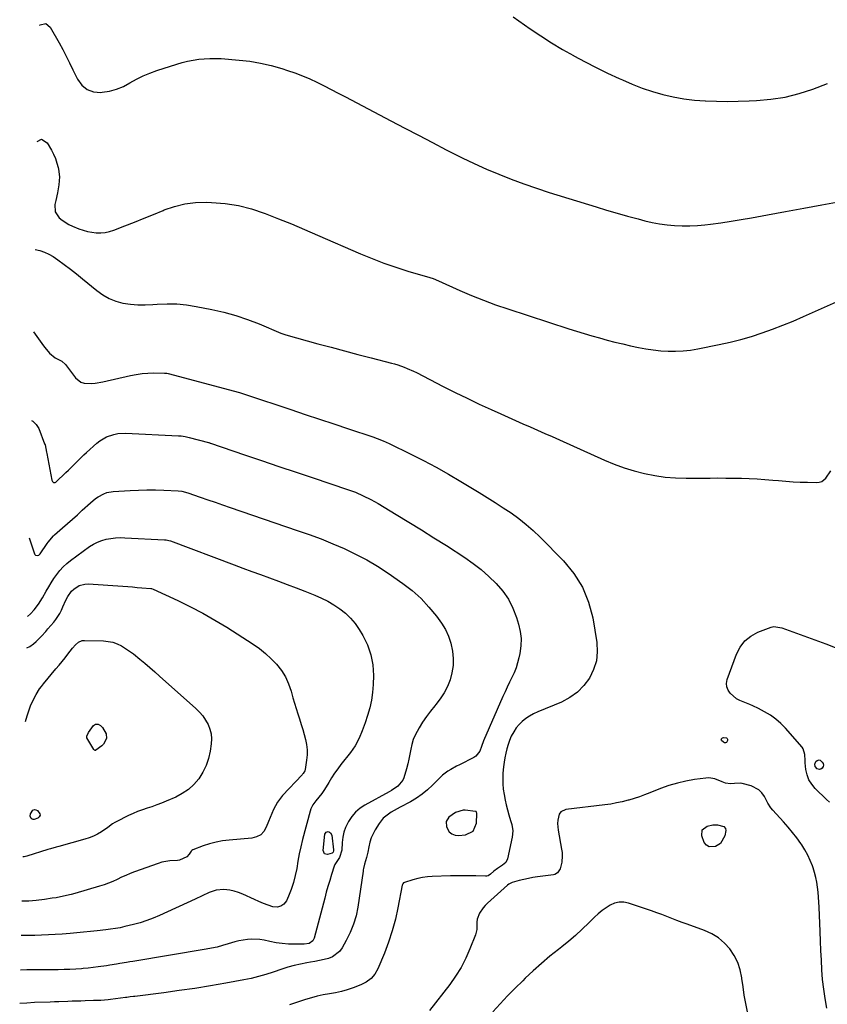
# Model space of a CAD drawing. Units: inches. Extents: x 1846646 to 1852003, y 447642 to 452944.
# Drawn here: x 1846682 to 1847134, y 449403 to 449954 of the extents above; entities that cross this region are included whole.
import ezdxf

# ---------------------------------------------------------------- set-up
doc = ezdxf.new("R2010")
doc.units = ezdxf.units.IN
doc.header["$MEASUREMENT"] = 0
for name, color, linetype in [('1', 7, 'Continuous'), ('7', 7, 'Continuous'), ('8', 7, 'Continuous')]:
    doc.layers.add(name, color=color, linetype=linetype)

msp = doc.modelspace()

# ---------------------------------------------------------------- linework, layer by layer
at = {"layer": '1', "color": 18}
msp.add_polyline3d([(1846937.69, 449510.42, 1860), (1846937.35, 449510.55, 1860), (1846931.64, 449511.21, 1860), (1846930.5, 449511.25, 1860), (1846926.2, 449509.94, 1860), (1846922.47, 449507.29, 1860), (1846920.92, 449504.83, 1860), (1846921.15, 449501.93, 1860), (1846922.75, 449499.18, 1860), (1846924.16, 449497.91, 1860), (1846925.93, 449497.27, 1860), (1846927.96, 449497.04, 1860), (1846931.74, 449497.4, 1860), (1846936.03, 449499.48, 1860), (1846937.88, 449503.88, 1860), (1846938.1, 449509.42, 1860), (1846938.09, 449509.61, 1860), (1846938, 449509.98, 1860), (1846937.69, 449510.42, 1860)], dxfattribs=at)
at = {"layer": '7', "color": 18}
for points in [[(1846958.41, 449955.55, 1852), (1846968.05, 449948.88, 1852), (1846974, 449944.9, 1852), (1846980.02, 449941.04, 1852), (1846986.16, 449937.37, 1852), (1846992.37, 449933.83, 1852), (1846992.55, 449933.73, 1852), (1846998.77, 449930.4, 1852), (1847005.04, 449927.16, 1852), (1847011.38, 449924.07, 1852), (1847017.76, 449921.08, 1852), (1847019.65, 449920.22, 1852), (1847025.18, 449917.87, 1852), (1847030.78, 449915.71, 1852), (1847036.48, 449913.82, 1852), (1847042.25, 449912.13, 1852), (1847048.1, 449910.77, 1852), (1847053.99, 449909.66, 1852), (1847059.94, 449908.94, 1852), (1847065.92, 449908.46, 1852), (1847066.14, 449908.45, 1852), (1847072.27, 449908.25, 1852), (1847078.39, 449908.17, 1852), (1847084.52, 449908.25, 1852), (1847090.64, 449908.45, 1852), (1847094.69, 449908.63, 1852), (1847102.76, 449909.39, 1852), (1847110.73, 449910.64, 1852), (1847118.54, 449912.65, 1852), (1847126.25, 449915.15, 1852), (1847134.54, 449918.28, 1852)], [(1846693.37, 449950.78, 1854), (1846693.66, 449951.07, 1854), (1846696.76, 449951.75, 1854), (1846699.31, 449949.86, 1854), (1846704.26, 449940.97, 1854), (1846706.28, 449937.26, 1854), (1846708.26, 449933.52, 1854), (1846710.17, 449929.75, 1854), (1846712.04, 449925.96, 1854), (1846714.62, 449920.6, 1854), (1846717.08, 449917.32, 1854), (1846720, 449914.87, 1854), (1846723.61, 449913.65, 1854), (1846727.68, 449913.26, 1854), (1846728.45, 449913.34, 1854), (1846732.52, 449914.03, 1854), (1846736.48, 449915.06, 1854), (1846740.26, 449916.63, 1854), (1846743.92, 449918.55, 1854), (1846747.55, 449920.6, 1854), (1846751.27, 449922.47, 1854), (1846755.11, 449924.07, 1854), (1846759.03, 449925.48, 1854), (1846770.1, 449929.02, 1854), (1846773.14, 449929.91, 1854), (1846776.2, 449930.68, 1854), (1846779.29, 449931.3, 1854), (1846782.41, 449931.81, 1854), (1846785.56, 449932.14, 1854), (1846788.7, 449932.33, 1854), (1846791.85, 449932.32, 1854), (1846795.01, 449932.18, 1854), (1846805.01, 449931.39, 1854), (1846811.09, 449930.69, 1854), (1846817.1, 449929.71, 1854), (1846823.04, 449928.31, 1854), (1846828.91, 449926.62, 1854), (1846832.09, 449925.59, 1854), (1846836.3, 449924.12, 1854), (1846840.46, 449922.54, 1854), (1846844.56, 449920.78, 1854), (1846848.6, 449918.9, 1854), (1846852.61, 449916.92, 1854), (1846856.6, 449914.92, 1854), (1846860.57, 449912.88, 1854), (1846864.53, 449910.81, 1854), (1846890.02, 449897.38, 1854), (1846897.77, 449893.31, 1854), (1846905.51, 449889.24, 1854), (1846913.27, 449885.18, 1854), (1846921.02, 449881.13, 1854), (1846923.24, 449879.97, 1854), (1846929.94, 449876.6, 1854), (1846936.69, 449873.36, 1854), (1846943.52, 449870.3, 1854), (1846950.42, 449867.38, 1854), (1846957.4, 449864.64, 1854), (1846964.42, 449862.03, 1854), (1846971.5, 449859.59, 1854), (1846978.63, 449857.28, 1854), (1847004.9, 449849.11, 1854), (1847010.78, 449847.33, 1854), (1847016.68, 449845.6, 1854), (1847022.6, 449843.94, 1854), (1847028.53, 449842.35, 1854), (1847032.2, 449841.39, 1854), (1847036.33, 449840.43, 1854), (1847040.49, 449839.63, 1854), (1847044.69, 449839.07, 1854), (1847048.92, 449838.67, 1854), (1847053.16, 449838.51, 1854), (1847057.4, 449838.51, 1854), (1847061.63, 449838.75, 1854), (1847065.85, 449839.15, 1854), (1847068.96, 449839.53, 1854), (1847074.73, 449840.29, 1854), (1847080.49, 449841.11, 1854), (1847086.24, 449842.04, 1854), (1847091.97, 449843.03, 1854), (1847100.87, 449844.64, 1854), (1847111.05, 449846.51, 1854), (1847121.22, 449848.39, 1854), (1847131.38, 449850.3, 1854), (1847141.54, 449852.24, 1854)], [(1846692.05, 449885.74, 1856), (1846694.34, 449887.02, 1856), (1846697.62, 449885.08, 1856), (1846699.96, 449880.93, 1856), (1846701.16, 449878.57, 1856), (1846702.21, 449876.15, 1856), (1846703.06, 449873.65, 1856), (1846703.76, 449871.1, 1856), (1846703.94, 449870.3, 1856), (1846704.5, 449865.9, 1856), (1846704.17, 449861.47, 1856), (1846703.35, 449857.04, 1856), (1846702.42, 449852.63, 1856), (1846701.93, 449850.41, 1856), (1846702.12, 449846.41, 1856), (1846704.31, 449843.07, 1856), (1846706.05, 449841.68, 1856), (1846709.79, 449839.32, 1856), (1846711.79, 449838.36, 1856), (1846715.29, 449836.89, 1856), (1846717.67, 449836.02, 1856), (1846720.08, 449835.33, 1856), (1846722.56, 449834.88, 1856), (1846725.07, 449834.6, 1856), (1846727.59, 449834.61, 1856), (1846730.08, 449834.84, 1856), (1846732.52, 449835.38, 1856), (1846734.92, 449836.13, 1856), (1846741.01, 449838.48, 1856), (1846746.42, 449840.6, 1856), (1846751.82, 449842.75, 1856), (1846757.2, 449844.94, 1856), (1846762.57, 449847.16, 1856), (1846763.14, 449847.4, 1856), (1846768.86, 449849.36, 1856), (1846774.67, 449850.82, 1856), (1846780.63, 449851.53, 1856), (1846786.67, 449851.72, 1856), (1846789.68, 449851.63, 1856), (1846797.23, 449851, 1856), (1846804.67, 449849.87, 1856), (1846811.96, 449848, 1856), (1846819.15, 449845.62, 1856), (1846819.68, 449845.42, 1856), (1846827.03, 449842.52, 1856), (1846834.36, 449839.55, 1856), (1846841.65, 449836.49, 1856), (1846848.91, 449833.37, 1856), (1846872.95, 449822.87, 1856), (1846879.48, 449820.15, 1856), (1846886.08, 449817.61, 1856), (1846892.77, 449815.31, 1856), (1846899.53, 449813.17, 1856), (1846911.91, 449809.51, 1856), (1846913.71, 449808.93, 1856), (1846916.63, 449807.76, 1856), (1846928.61, 449802.38, 1856), (1846935.22, 449799.54, 1856), (1846941.88, 449796.84, 1856), (1846948.63, 449794.36, 1856), (1846955.43, 449792.03, 1856), (1846989.68, 449780.9, 1856), (1846993.95, 449779.54, 1856), (1846998.23, 449778.22, 1856), (1847002.52, 449776.95, 1856), (1847006.82, 449775.71, 1856), (1847011.14, 449774.54, 1856), (1847015.47, 449773.42, 1856), (1847019.83, 449772.38, 1856), (1847024.19, 449771.4, 1856), (1847028.73, 449770.43, 1856), (1847032.84, 449769.65, 1856), (1847036.97, 449769.02, 1856), (1847041.12, 449768.6, 1856), (1847045.29, 449768.32, 1856), (1847049.47, 449768.29, 1856), (1847053.63, 449768.47, 1856), (1847057.76, 449768.94, 1856), (1847061.89, 449769.6, 1856), (1847073.87, 449771.98, 1856), (1847079.95, 449773.32, 1856), (1847085.98, 449774.83, 1856), (1847091.94, 449776.58, 1856), (1847097.86, 449778.5, 1856), (1847103.71, 449780.61, 1856), (1847109.53, 449782.83, 1856), (1847115.29, 449785.19, 1856), (1847121.01, 449787.66, 1856), (1847141.15, 449796.64, 1856)], [(1846690.81, 449825.28, 1858), (1846690.88, 449825.27, 1858), (1846693.56, 449824.68, 1858), (1846696.15, 449823.85, 1858), (1846698.6, 449822.68, 1858), (1846700.96, 449821.27, 1858), (1846703.56, 449819.47, 1858), (1846707.11, 449816.93, 1858), (1846710.61, 449814.33, 1858), (1846714.04, 449811.63, 1858), (1846717.42, 449808.87, 1858), (1846725.31, 449802.23, 1858), (1846728.67, 449799.83, 1858), (1846732.21, 449797.8, 1858), (1846736.02, 449796.34, 1858), (1846740.02, 449795.26, 1858), (1846744.16, 449794.65, 1858), (1846748.32, 449794.27, 1858), (1846752.49, 449794.22, 1858), (1846756.67, 449794.4, 1858), (1846759.22, 449794.61, 1858), (1846764.68, 449794.84, 1858), (1846770.12, 449794.77, 1858), (1846775.54, 449794.25, 1858), (1846780.93, 449793.43, 1858), (1846789.76, 449791.71, 1858), (1846796.55, 449790.17, 1858), (1846803.25, 449788.36, 1858), (1846809.82, 449786.13, 1858), (1846816.31, 449783.62, 1858), (1846828.48, 449778.47, 1858), (1846829.5, 449778.06, 1858), (1846831.22, 449777.47, 1858), (1846849.04, 449772.52, 1858), (1846856.51, 449770.47, 1858), (1846863.98, 449768.46, 1858), (1846871.47, 449766.48, 1858), (1846878.96, 449764.54, 1858), (1846890.32, 449761.64, 1858), (1846892.13, 449761.14, 1858), (1846893.93, 449760.6, 1858), (1846897.47, 449759.37, 1858), (1846899.22, 449758.67, 1858), (1846902.64, 449757.14, 1858), (1846904.33, 449756.31, 1858), (1846919.35, 449748.59, 1858), (1846926, 449745.23, 1858), (1846932.68, 449741.93, 1858), (1846939.4, 449738.73, 1858), (1846946.16, 449735.59, 1858), (1846951.53, 449733.14, 1858), (1846955.63, 449731.29, 1858), (1846959.74, 449729.45, 1858), (1846963.86, 449727.64, 1858), (1846967.98, 449725.85, 1858), (1846972.11, 449724.06, 1858), (1846976.23, 449722.26, 1858), (1846980.35, 449720.44, 1858), (1846984.46, 449718.61, 1858), (1847009.63, 449707.35, 1858), (1847015.09, 449705.09, 1858), (1847020.62, 449703.04, 1858), (1847026.26, 449701.3, 1858), (1847031.97, 449699.77, 1858), (1847037.75, 449698.62, 1858), (1847043.57, 449697.75, 1858), (1847049.44, 449697.31, 1858), (1847055.33, 449697.15, 1858), (1847068.76, 449697.28, 1858), (1847073.14, 449697.3, 1858), (1847077.53, 449697.28, 1858), (1847081.91, 449697.21, 1858), (1847086.29, 449697.11, 1858), (1847090.68, 449696.94, 1858), (1847095.05, 449696.73, 1858), (1847099.43, 449696.43, 1858), (1847103.8, 449696.09, 1858), (1847107.04, 449695.81, 1858), (1847111.12, 449695.49, 1858), (1847115.19, 449695.22, 1858), (1847119.28, 449695.03, 1858), (1847123.36, 449694.89, 1858), (1847128.28, 449694.76, 1858), (1847129.81, 449694.94, 1858), (1847131.23, 449695.36, 1858), (1847133.62, 449697.18, 1858), (1847136.3, 449701.21, 1858)], [(1846688.86, 449729.52, 1862), (1846689.64, 449729.16, 1862), (1846691.47, 449727.3, 1862), (1846692.94, 449724.92, 1862), (1846696.15, 449716.5, 1862), (1846696.37, 449715.84, 1862), (1846697.21, 449711.73, 1862), (1846697.33, 449711.04, 1862), (1846700.16, 449696.1, 1862), (1846700.29, 449695.71, 1862), (1846700.48, 449695.36, 1862), (1846701.08, 449694.83, 1862), (1846701.44, 449694.72, 1862), (1846701.79, 449694.7, 1862), (1846702.13, 449694.81, 1862), (1846702.46, 449695.01, 1862), (1846708.1, 449700.33, 1862), (1846709.55, 449701.71, 1862), (1846712.4, 449704.53, 1862), (1846713.8, 449705.97, 1862), (1846716.64, 449708.81, 1862), (1846718.09, 449710.18, 1862), (1846719.57, 449711.54, 1862), (1846725.34, 449716.73, 1862), (1846727.06, 449718.09, 1862), (1846730.82, 449720.29, 1862), (1846734.98, 449721.7, 1862), (1846737.12, 449722.13, 1862), (1846741.5, 449722.34, 1862), (1846771.18, 449720.99, 1862), (1846772.67, 449720.88, 1862), (1846774.88, 449720.54, 1862), (1846776.35, 449720.22, 1862), (1846777.07, 449720.04, 1862), (1846787.88, 449717.18, 1862), (1846788.03, 449717.14, 1862), (1846788.93, 449716.87, 1862), (1846789.08, 449716.82, 1862), (1846808.04, 449710.35, 1862), (1846817.67, 449707.08, 1862), (1846827.3, 449703.81, 1862), (1846836.94, 449700.56, 1862), (1846846.58, 449697.32, 1862), (1846865.73, 449690.89, 1862), (1846867.97, 449690.1, 1862), (1846870.19, 449689.26, 1862), (1846874.55, 449687.38, 1862), (1846878.8, 449685.26, 1862), (1846880.88, 449684.12, 1862), (1846882.94, 449682.93, 1862), (1846893.04, 449676.88, 1862), (1846900.11, 449672.6, 1862), (1846907.15, 449668.27, 1862), (1846914.15, 449663.86, 1862), (1846921.11, 449659.4, 1862), (1846931.46, 449652.7, 1862), (1846936.14, 449649.44, 1862), (1846940.65, 449645.98, 1862), (1846944.92, 449642.21, 1862), (1846949.02, 449638.25, 1862), (1846952.65, 449633.92, 1862), (1846955.84, 449629.33, 1862), (1846958.35, 449624.35, 1862), (1846960.42, 449619.09, 1862), (1846961.57, 449615.45, 1862), (1846962.5, 449611.39, 1862), (1846963, 449607.31, 1862), (1846962.85, 449603.2, 1862), (1846962.27, 449599.07, 1862), (1846961.71, 449596.55, 1862), (1846960.97, 449593.71, 1862), (1846960.09, 449590.92, 1862), (1846959, 449588.2, 1862), (1846957.79, 449585.52, 1862), (1846956.49, 449582.88, 1862), (1846955.21, 449580.22, 1862), (1846953.98, 449577.55, 1862), (1846952.77, 449574.86, 1862), (1846941.9, 449550.08, 1862), (1846940.8, 449546.83, 1862), (1846939.85, 449544.37, 1862), (1846937.58, 449541.42, 1862), (1846936.51, 449540.72, 1862), (1846928.46, 449536.69, 1862), (1846926.81, 449535.82, 1862), (1846923.57, 449533.98, 1862), (1846921.99, 449533.01, 1862), (1846918.98, 449530.83, 1862), (1846917.6, 449529.6, 1862), (1846916.26, 449528.31, 1862), (1846913.42, 449525.33, 1862), (1846910.59, 449522.65, 1862), (1846907.61, 449520.15, 1862), (1846904.42, 449517.95, 1862), (1846901.07, 449515.95, 1862), (1846895.29, 449512.84, 1862), (1846893.61, 449511.93, 1862), (1846890.28, 449510.05, 1862), (1846888.63, 449509.09, 1862), (1846885.68, 449506.81, 1862), (1846883.39, 449503.86, 1862), (1846881.27, 449500.26, 1862), (1846880.09, 449497.99, 1862), (1846879.07, 449495.67, 1862), (1846878.31, 449493.24, 1862), (1846877.71, 449490.76, 1862), (1846877.15, 449487.75, 1862), (1846876.4, 449484.72, 1862), (1846875.23, 449480.97, 1862), (1846874.71, 449478.62, 1862), (1846874.58, 449477.83, 1862), (1846874.45, 449477.04, 1862), (1846871.5, 449457.01, 1862), (1846870.5, 449452.13, 1862), (1846869.15, 449447.36, 1862), (1846867.29, 449442.78, 1862), (1846865.08, 449438.31, 1862), (1846862.68, 449434.07, 1862), (1846861.2, 449432.08, 1862), (1846857.42, 449429.15, 1862), (1846855.12, 449428.22, 1862), (1846852.61, 449427.59, 1862), (1846850.08, 449427.01, 1862), (1846847.54, 449426.5, 1862), (1846844.99, 449426.05, 1862), (1846842.95, 449425.72, 1862), (1846839.4, 449425.04, 1862), (1846835.87, 449424.25, 1862), (1846832.4, 449423.27, 1862), (1846828.95, 449422.18, 1862), (1846824.1, 449420.5, 1862), (1846820.07, 449419.2, 1862), (1846816, 449418.03, 1862), (1846811.88, 449417.05, 1862), (1846807.73, 449416.2, 1862), (1846797.64, 449414.36, 1862), (1846788.96, 449412.85, 1862), (1846780.27, 449411.44, 1862), (1846771.55, 449410.17, 1862), (1846762.82, 449409, 1862), (1846746.61, 449406.97, 1862), (1846745.97, 449406.89, 1862), (1846744.07, 449406.61, 1862), (1846742.16, 449406.34, 1862), (1846741.53, 449406.25, 1862), (1846733.01, 449405.18, 1862), (1846731.65, 449405.03, 1862), (1846727.56, 449404.72, 1862), (1846723.46, 449404.57, 1862), (1846718.95, 449404.44, 1862), (1846716.49, 449404.36, 1862), (1846711.56, 449404.21, 1862), (1846709.1, 449404.13, 1862), (1846704.17, 449403.96, 1862), (1846701.71, 449403.87, 1862), (1846699.25, 449403.78, 1862), (1846690.49, 449403.44, 1862), (1846686.11, 449403.24, 1862), (1846682.2, 449403.01, 1862)], [(1846687.52, 449663.85, 1864), (1846690.48, 449654.82, 1864), (1846690.73, 449654.4, 1864), (1846691.05, 449654.07, 1864), (1846691.96, 449653.82, 1864), (1846692.95, 449654.12, 1864), (1846693.35, 449654.43, 1864), (1846693.71, 449654.83, 1864), (1846697.61, 449660.62, 1864), (1846698.06, 449661.28, 1864), (1846701.11, 449664.93, 1864), (1846701.7, 449665.47, 1864), (1846706.14, 449669.31, 1864), (1846708.95, 449671.76, 1864), (1846711.74, 449674.23, 1864), (1846714.52, 449676.73, 1864), (1846717.27, 449679.24, 1864), (1846721.85, 449683.44, 1864), (1846724.64, 449685.74, 1864), (1846726.14, 449686.75, 1864), (1846729.3, 449688.47, 1864), (1846730.96, 449689.09, 1864), (1846734.47, 449689.71, 1864), (1846744.04, 449690.28, 1864), (1846748.76, 449690.49, 1864), (1846753.47, 449690.6, 1864), (1846758.19, 449690.57, 1864), (1846762.9, 449690.43, 1864), (1846770.98, 449690.07, 1864), (1846773.01, 449689.86, 1864), (1846775, 449689.44, 1864), (1846775.65, 449689.24, 1864), (1846776.3, 449689.03, 1864), (1846783.32, 449686.56, 1864), (1846787.48, 449685.11, 1864), (1846791.64, 449683.66, 1864), (1846795.8, 449682.23, 1864), (1846799.97, 449680.8, 1864), (1846837.64, 449667.97, 1864), (1846844.3, 449665.6, 1864), (1846850.91, 449663.13, 1864), (1846857.45, 449660.48, 1864), (1846863.95, 449657.72, 1864), (1846870.31, 449654.69, 1864), (1846876.54, 449651.43, 1864), (1846882.58, 449647.82, 1864), (1846888.48, 449643.97, 1864), (1846896.74, 449638.24, 1864), (1846901.97, 449634.2, 1864), (1846906.9, 449629.85, 1864), (1846911.36, 449625.02, 1864), (1846915.52, 449619.88, 1864), (1846918.3, 449616.06, 1864), (1846920.53, 449612.47, 1864), (1846922.38, 449608.72, 1864), (1846923.67, 449604.74, 1864), (1846924.62, 449600.22, 1864), (1846924.91, 449596.18, 1864), (1846924.82, 449592.19, 1864), (1846924.18, 449588.24, 1864), (1846923.17, 449584.33, 1864), (1846921.66, 449580.56, 1864), (1846919.87, 449576.95, 1864), (1846917.68, 449573.56, 1864), (1846915.22, 449570.34, 1864), (1846914.58, 449569.6, 1864), (1846912.2, 449566.69, 1864), (1846909.93, 449563.69, 1864), (1846907.82, 449560.59, 1864), (1846905.81, 449557.4, 1864), (1846903.54, 449553.27, 1864), (1846902.48, 449550.74, 1864), (1846901.71, 449548.09, 1864), (1846901.15, 449545.38, 1864), (1846900.69, 449542.62, 1864), (1846900.15, 449539.88, 1864), (1846899.48, 449537.17, 1864), (1846898.73, 449534.48, 1864), (1846897.19, 449529.43, 1864), (1846896.64, 449528.09, 1864), (1846893.99, 449524.76, 1864), (1846890.33, 449522.25, 1864), (1846889.05, 449521.51, 1864), (1846875.5, 449514.11, 1864), (1846872.74, 449512.28, 1864), (1846870.25, 449510.18, 1864), (1846868.15, 449507.69, 1864), (1846866.31, 449504.94, 1864), (1846865.86, 449504.13, 1864), (1846864.65, 449501.52, 1864), (1846863.68, 449498.84, 1864), (1846863.09, 449496.06, 1864), (1846862.75, 449493.2, 1864), (1846862.53, 449488.84, 1864), (1846861.27, 449484.72, 1864), (1846858.63, 449480.8, 1864), (1846858.29, 449479.92, 1864), (1846856.78, 449475.17, 1864), (1846855.77, 449471.88, 1864), (1846854.78, 449468.57, 1864), (1846853.86, 449465.25, 1864), (1846852.96, 449461.92, 1864), (1846847.16, 449439.59, 1864), (1846846.39, 449438.06, 1864), (1846844.2, 449436.65, 1864), (1846841.54, 449436.18, 1864), (1846836.27, 449436.15, 1864), (1846832.73, 449436.26, 1864), (1846829.21, 449436.52, 1864), (1846825.71, 449437.03, 1864), (1846822.23, 449437.71, 1864), (1846819.06, 449438.43, 1864), (1846816.72, 449438.84, 1864), (1846812.02, 449439.07, 1864), (1846809.66, 449438.89, 1864), (1846804.97, 449438.06, 1864), (1846802.66, 449437.48, 1864), (1846798.87, 449436.32, 1864), (1846795.83, 449435.42, 1864), (1846792.76, 449434.6, 1864), (1846789.67, 449433.92, 1864), (1846786.55, 449433.33, 1864), (1846745.63, 449426.56, 1864), (1846743.79, 449426.25, 1864), (1846741.94, 449425.95, 1864), (1846738.24, 449425.34, 1864), (1846736.39, 449425.04, 1864), (1846732.69, 449424.44, 1864), (1846730.84, 449424.15, 1864), (1846726.18, 449423.44, 1864), (1846723.38, 449423.08, 1864), (1846720.58, 449422.79, 1864), (1846717.77, 449422.54, 1864), (1846716.86, 449422.47, 1864), (1846713.59, 449422.25, 1864), (1846710.32, 449422.08, 1864), (1846707.04, 449421.97, 1864), (1846703.77, 449421.91, 1864), (1846690.03, 449421.8, 1864), (1846686.17, 449421.75, 1864), (1846682.58, 449421.7, 1864)], [(1846686.62, 449619.72, 1866), (1846688.23, 449621.13, 1866), (1846690.32, 449623.42, 1866), (1846692.75, 449626.55, 1866), (1846694.98, 449630.13, 1866), (1846697.05, 449633.85, 1866), (1846698.44, 449636.26, 1866), (1846699.89, 449638.64, 1866), (1846701.4, 449640.98, 1866), (1846702.97, 449643.28, 1866), (1846704.67, 449645.46, 1866), (1846706.5, 449647.52, 1866), (1846708.52, 449649.39, 1866), (1846710.68, 449651.12, 1866), (1846721.24, 449658.83, 1866), (1846723.43, 449660.22, 1866), (1846725.71, 449661.42, 1866), (1846728.12, 449662.31, 1866), (1846730.62, 449663.02, 1866), (1846733.19, 449663.46, 1866), (1846735.78, 449663.77, 1866), (1846738.38, 449663.88, 1866), (1846740.99, 449663.85, 1866), (1846763.33, 449662.71, 1866), (1846764.16, 449662.63, 1866), (1846765.79, 449662.3, 1866), (1846766.58, 449662.04, 1866), (1846802.22, 449648.69, 1866), (1846807.18, 449646.84, 1866), (1846812.15, 449645, 1866), (1846817.12, 449643.19, 1866), (1846822.09, 449641.38, 1866), (1846827.06, 449639.56, 1866), (1846832.02, 449637.7, 1866), (1846836.96, 449635.8, 1866), (1846841.88, 449633.86, 1866), (1846847.43, 449631.65, 1866), (1846851.1, 449630.03, 1866), (1846854.69, 449628.25, 1866), (1846858.14, 449626.22, 1866), (1846861.5, 449624.02, 1866), (1846864.6, 449621.52, 1866), (1846867.47, 449618.81, 1866), (1846869.98, 449615.76, 1866), (1846872.25, 449612.48, 1866), (1846874.32, 449609.06, 1866), (1846876.92, 449603.76, 1866), (1846878.88, 449598.3, 1866), (1846879.87, 449592.58, 1866), (1846880.21, 449586.69, 1866), (1846880.07, 449581.65, 1866), (1846879.74, 449577.21, 1866), (1846879.16, 449572.82, 1866), (1846878.19, 449568.49, 1866), (1846876.97, 449564.22, 1866), (1846875.6, 449560.15, 1866), (1846874.01, 449555.77, 1866), (1846872.19, 449551.48, 1866), (1846870.03, 449547.37, 1866), (1846867.39, 449543.55, 1866), (1846862.09, 449536.77, 1866), (1846860.28, 449534.35, 1866), (1846858.53, 449531.89, 1866), (1846856.87, 449529.36, 1866), (1846855.29, 449526.79, 1866), (1846852.86, 449522.75, 1866), (1846851.33, 449520.56, 1866), (1846849.65, 449518.47, 1866), (1846847.97, 449516.4, 1866), (1846846.37, 449514.28, 1866), (1846845.19, 449511.96, 1866), (1846844.78, 449510.71, 1866), (1846840.55, 449494.75, 1866), (1846839.57, 449490.76, 1866), (1846838.68, 449486.75, 1866), (1846837.93, 449482.71, 1866), (1846837.28, 449478.66, 1866), (1846836.52, 449474.64, 1866), (1846835.54, 449470.69, 1866), (1846834.22, 449466.83, 1866), (1846832.68, 449463.05, 1866), (1846831.53, 449460.52, 1866), (1846830.07, 449458.67, 1866), (1846828.37, 449457.39, 1866), (1846826.27, 449456.98, 1866), (1846823.93, 449457.14, 1866), (1846821.3, 449458.03, 1866), (1846818.7, 449458.98, 1866), (1846816.14, 449460.02, 1866), (1846813.6, 449461.14, 1866), (1846807.05, 449464.17, 1866), (1846804.69, 449465.11, 1866), (1846802.28, 449465.88, 1866), (1846799.8, 449466.38, 1866), (1846796.5, 449466.75, 1866), (1846792.28, 449466.49, 1866), (1846788.29, 449465.11, 1866), (1846784.39, 449463.2, 1866), (1846780.45, 449461.36, 1866), (1846760.52, 449452.24, 1866), (1846756.97, 449450.74, 1866), (1846753.37, 449449.37, 1866), (1846749.71, 449448.22, 1866), (1846745.99, 449447.19, 1866), (1846741.15, 449446, 1866), (1846738.48, 449445.42, 1866), (1846735.78, 449444.96, 1866), (1846733.07, 449444.58, 1866), (1846730.36, 449444.24, 1866), (1846725.54, 449443.66, 1866), (1846721.77, 449443.23, 1866), (1846718, 449442.83, 1866), (1846714.22, 449442.49, 1866), (1846710.44, 449442.18, 1866), (1846706, 449441.85, 1866), (1846702.15, 449441.59, 1866), (1846698.3, 449441.37, 1866), (1846694.45, 449441.22, 1866), (1846690.6, 449441.11, 1866), (1846686.74, 449441.06, 1866), (1846682.98, 449441.05, 1866)], [(1846686.26, 449602.14, 1868), (1846687.83, 449602.96, 1868), (1846690.02, 449604.39, 1868), (1846691.47, 449605.71, 1868), (1846694.34, 449608.71, 1868), (1846696.8, 449611.4, 1868), (1846698, 449612.77, 1868), (1846701.23, 449616.48, 1868), (1846702.49, 449618.07, 1868), (1846704.65, 449621.47, 1868), (1846705.57, 449623.32, 1868), (1846706.4, 449625.16, 1868), (1846708.12, 449628.8, 1868), (1846709.2, 449630.96, 1868), (1846711.2, 449633.88, 1868), (1846712.47, 449635.1, 1868), (1846715.43, 449637.02, 1868), (1846718.75, 449637.9, 1868), (1846720.51, 449637.96, 1868), (1846740.03, 449636.64, 1868), (1846742.7, 449636.46, 1868), (1846745.36, 449636.26, 1868), (1846748.02, 449636.04, 1868), (1846750.67, 449635.81, 1868), (1846755.68, 449635.36, 1868), (1846755.99, 449635.32, 1868), (1846756.87, 449635.08, 1868), (1846770.78, 449628.64, 1868), (1846777.79, 449625.21, 1868), (1846784.71, 449621.6, 1868), (1846791.47, 449617.72, 1868), (1846798.13, 449613.65, 1868), (1846812.89, 449604.22, 1868), (1846816.46, 449601.72, 1868), (1846819.87, 449599.04, 1868), (1846823.05, 449596.09, 1868), (1846826.06, 449592.96, 1868), (1846828.7, 449589.54, 1868), (1846830.98, 449585.93, 1868), (1846832.75, 449582.04, 1868), (1846834.18, 449577.97, 1868), (1846835.21, 449574.19, 1868), (1846836.06, 449571.21, 1868), (1846836.93, 449568.24, 1868), (1846837.84, 449565.28, 1868), (1846838.79, 449562.33, 1868), (1846839.79, 449559.23, 1868), (1846840.65, 449556.43, 1868), (1846841.47, 449553.61, 1868), (1846842.26, 449550.79, 1868), (1846842.83, 449547.95, 1868), (1846843.16, 449545.09, 1868), (1846843.13, 449542.22, 1868), (1846842.85, 449539.34, 1868), (1846841.99, 449534.01, 1868), (1846841.77, 449533.2, 1868), (1846840.89, 449531.75, 1868), (1846840.62, 449531.43, 1868), (1846840.34, 449531.11, 1868), (1846829.42, 449519.53, 1868), (1846826.48, 449515.81, 1868), (1846824.23, 449511.64, 1868), (1846823.3, 449509.43, 1868), (1846821.51, 449504.98, 1868), (1846820.25, 449501.68, 1868), (1846818.87, 449499.35, 1868), (1846817.13, 449497.49, 1868), (1846814.87, 449496.32, 1868), (1846812.26, 449495.61, 1868), (1846799.56, 449494.51, 1868), (1846795.84, 449494.04, 1868), (1846792.16, 449493.36, 1868), (1846788.56, 449492.38, 1868), (1846785, 449491.2, 1868), (1846779.23, 449489.01, 1868), (1846778.65, 449488.71, 1868), (1846778.14, 449488.33, 1868), (1846777.09, 449486.68, 1868), (1846775.76, 449485.2, 1868), (1846771.73, 449483.19, 1868), (1846770.56, 449483.06, 1868), (1846766.21, 449482.87, 1868), (1846761.82, 449482.07, 1868), (1846759.67, 449481.41, 1868), (1846746.47, 449476.65, 1868), (1846743.99, 449475.71, 1868), (1846741.54, 449474.71, 1868), (1846739.13, 449473.63, 1868), (1846736.74, 449472.49, 1868), (1846734.35, 449471.38, 1868), (1846731.91, 449470.35, 1868), (1846729.43, 449469.45, 1868), (1846726.92, 449468.64, 1868), (1846713, 449464.57, 1868), (1846710.93, 449464, 1868), (1846706.76, 449463.02, 1868), (1846702.54, 449462.23, 1868), (1846700.43, 449461.89, 1868), (1846696.18, 449461.28, 1868), (1846691.33, 449460.66, 1868), (1846689.4, 449460.46, 1868), (1846687.26, 449460.29, 1868), (1846684.23, 449460.19, 1868), (1846683.37, 449460.3, 1868)], [(1846727.52, 449558.7, 1872), (1846728.62, 449557.61, 1872), (1846730.7, 449553.94, 1872), (1846730.79, 449551.46, 1872), (1846729.17, 449548.17, 1872), (1846728.25, 449547.31, 1872), (1846724.91, 449544.87, 1872), (1846724.6, 449544.74, 1872), (1846724.44, 449544.73, 1872), (1846724.11, 449544.83, 1872), (1846723.74, 449545.17, 1872), (1846719.87, 449551.85, 1872), (1846719.78, 449552.07, 1872), (1846719.77, 449552.76, 1872), (1846720.77, 449554.69, 1872), (1846723.56, 449558.58, 1872), (1846724.12, 449559.05, 1872), (1846724.72, 449559.37, 1872), (1846725.4, 449559.45, 1872), (1846726.12, 449559.38, 1872), (1846727.52, 449558.7, 1872)], [(1847129.85, 449539.5, 1862), (1847130.39, 449539.31, 1862), (1847131.6, 449538.12, 1862), (1847132.02, 449537.3, 1862), (1847132.19, 449536.47, 1862), (1847132, 449535.66, 1862), (1847131.57, 449534.84, 1862), (1847130.74, 449534.18, 1862), (1847130.1, 449533.97, 1862), (1847128.76, 449534.41, 1862), (1847127.63, 449535.72, 1862), (1847127.46, 449537.06, 1862), (1847127.99, 449538.42, 1862), (1847128.72, 449539.13, 1862), (1847129.85, 449539.5, 1862)], [(1847134.17, 449400.37, 1858), (1847133.18, 449405.68, 1858), (1847132.35, 449411.01, 1858), (1847131.77, 449416.37, 1858), (1847131.35, 449421.76, 1858), (1847131.07, 449427.16, 1858), (1847130.8, 449432.56, 1858), (1847130.56, 449437.96, 1858), (1847130.33, 449443.37, 1858), (1847129.79, 449456.88, 1858), (1847129.64, 449459.68, 1858), (1847129.45, 449462.48, 1858), (1847129.2, 449465.28, 1858), (1847128.91, 449468.07, 1858), (1847128.5, 449470.84, 1858), (1847127.96, 449473.58, 1858), (1847127.24, 449476.28, 1858), (1847126.4, 449478.95, 1858), (1847126.04, 449479.98, 1858), (1847124.81, 449483.08, 1858), (1847123.43, 449486.1, 1858), (1847121.81, 449489.01, 1858), (1847120.04, 449491.84, 1858), (1847119.49, 449492.66, 1858), (1847117.26, 449495.78, 1858), (1847114.94, 449498.83, 1858), (1847112.49, 449501.78, 1858), (1847109.94, 449504.65, 1858), (1847103.84, 449511.25, 1858), (1847102.71, 449512.63, 1858), (1847101.16, 449515.18, 1858), (1847099.26, 449518.84, 1858), (1847097.82, 449520.92, 1858), (1847096.11, 449522.68, 1858), (1847091.68, 449524.92, 1858), (1847086.68, 449526.23, 1858), (1847085.61, 449526.43, 1858), (1847082.37, 449526.27, 1858), (1847080.2, 449525.97, 1858), (1847077.3, 449526.42, 1858), (1847075.44, 449527.07, 1858), (1847071.47, 449528.79, 1858), (1847068.09, 449529.33, 1858), (1847066.34, 449529.25, 1858), (1847060.08, 449528.38, 1858), (1847055.23, 449527.52, 1858), (1847050.43, 449526.44, 1858), (1847045.72, 449525.01, 1858), (1847041.08, 449523.35, 1858), (1847034.94, 449520.9, 1858), (1847032.05, 449519.8, 1858), (1847029.14, 449518.77, 1858), (1847026.2, 449517.82, 1858), (1847023.24, 449516.93, 1858), (1847022.81, 449516.81, 1858), (1847019.6, 449515.99, 1858), (1847016.37, 449515.26, 1858), (1847013.11, 449514.69, 1858), (1847009.84, 449514.22, 1858), (1846988.04, 449511.6, 1858), (1846985.16, 449510.24, 1858), (1846984.28, 449508.98, 1858), (1846983.47, 449505.57, 1858), (1846983.39, 449503.71, 1858), (1846983.73, 449500, 1858), (1846985.63, 449489.36, 1858), (1846985.86, 449487.53, 1858), (1846985.97, 449485.71, 1858), (1846985.69, 449482.05, 1858), (1846984.9, 449478.48, 1858), (1846983.4, 449476.18, 1858), (1846981.91, 449475.29, 1858), (1846981.04, 449475.05, 1858), (1846972.15, 449473.85, 1858), (1846969.57, 449473.45, 1858), (1846967, 449473, 1858), (1846964.45, 449472.44, 1858), (1846961.92, 449471.83, 1858), (1846957.88, 449470.7, 1858), (1846956.15, 449469.77, 1858), (1846955.36, 449469.17, 1858), (1846944.1, 449459.08, 1858), (1846942.83, 449457.82, 1858), (1846941.65, 449456.48, 1858), (1846939.71, 449453.48, 1858), (1846938.26, 449450.24, 1858), (1846938.15, 449448.54, 1858), (1846938.16, 449444.35, 1858), (1846937.4, 449441.51, 1858), (1846934.27, 449433.54, 1858), (1846931.94, 449428.29, 1858), (1846929.33, 449423.19, 1858), (1846926.29, 449418.33, 1858), (1846922.98, 449413.62, 1858), (1846911.71, 449398.96, 1858)], [(1846688.1, 449507.84, 1872), (1846688.29, 449509.12, 1872), (1846689.63, 449511.22, 1872), (1846690.41, 449511.63, 1872), (1846691.29, 449511.51, 1872), (1846692.22, 449511.04, 1872), (1846693.47, 449509.27, 1872), (1846693.58, 449508.36, 1872), (1846693.16, 449507.56, 1872), (1846692.38, 449506.82, 1872), (1846690.36, 449506.02, 1872), (1846689.75, 449506.03, 1872), (1846689.19, 449506.27, 1872), (1846688.66, 449506.66, 1872), (1846688.1, 449507.84, 1872)], [(1847076.42, 449502.12, 1858), (1847077.43, 449500.89, 1858), (1847077.64, 449499.86, 1858), (1847077.09, 449496.9, 1858), (1847074.56, 449492.65, 1858), (1847071.85, 449490.9, 1858), (1847068.16, 449490.62, 1858), (1847066.73, 449491.63, 1858), (1847065.52, 449493.22, 1858), (1847064.15, 449496.82, 1858), (1847064.37, 449500.2, 1858), (1847067.05, 449502.26, 1858), (1847070.37, 449502.95, 1858), (1847072.84, 449502.99, 1858), (1847076.42, 449502.12, 1858)], [(1846857.91, 449488.38, 1866), (1846857.72, 449487.81, 1866), (1846857.1, 449487.2, 1866), (1846854.6, 449486.46, 1866), (1846853.58, 449486.53, 1866), (1846852.78, 449486.86, 1866), (1846852.09, 449488.59, 1866), (1846853.07, 449497.75, 1866), (1846853.71, 449498.89, 1866), (1846854.28, 449499.14, 1866), (1846854.98, 449499.22, 1866), (1846855.69, 449498.95, 1866), (1846856.27, 449498.56, 1866), (1846856.91, 449497.24, 1866), (1846857.92, 449488.98, 1866), (1846857.91, 449488.38, 1866)], [(1847089.68, 449398.3, 1856), (1847088.75, 449402.95, 1856), (1847087.91, 449407.62, 1856), (1847087.19, 449412.3, 1856), (1847086.56, 449417, 1856), (1847086.51, 449417.41, 1856), (1847085.62, 449421.77, 1856), (1847084.28, 449425.95, 1856), (1847082.27, 449429.84, 1856), (1847079.81, 449433.55, 1856), (1847076.77, 449436.8, 1856), (1847073.45, 449439.66, 1856), (1847069.7, 449441.93, 1856), (1847065.67, 449443.8, 1856), (1847055.9, 449447.37, 1856), (1847053.06, 449448.42, 1856), (1847050.22, 449449.48, 1856), (1847047.39, 449450.56, 1856), (1847044.56, 449451.65, 1856), (1847041.73, 449452.73, 1856), (1847038.89, 449453.78, 1856), (1847036.03, 449454.78, 1856), (1847033.17, 449455.76, 1856), (1847023.01, 449459.14, 1856), (1847020.39, 449459.64, 1856), (1847017.82, 449459.71, 1856), (1847015.32, 449459.12, 1856), (1847012.86, 449458.1, 1856), (1847010.51, 449456.61, 1856), (1847008.25, 449455, 1856), (1847006.12, 449453.22, 1856), (1847004.08, 449451.33, 1856), (1847000.86, 449448.08, 1856), (1846997.21, 449444.54, 1856), (1846993.48, 449441.1, 1856), (1846989.61, 449437.81, 1856), (1846985.66, 449434.62, 1856), (1846983.92, 449433.27, 1856), (1846979.1, 449429.4, 1856), (1846974.36, 449425.43, 1856), (1846969.76, 449421.31, 1856), (1846965.24, 449417.09, 1856), (1846963.83, 449415.73, 1856), (1846959.54, 449411.48, 1856), (1846955.32, 449407.17, 1856), (1846951.21, 449402.74, 1856), (1846947.18, 449398.24, 1856)]]:
    msp.add_polyline3d(points, dxfattribs=at)
at = {"layer": '8', "color": 18}
for points in [[(1846689.87, 449779.07, 1860), (1846695.45, 449771.37, 1860), (1846696.27, 449770.29, 1860), (1846698.9, 449767.22, 1860), (1846702.04, 449764.59, 1860), (1846705.84, 449762.72, 1860), (1846707.86, 449760.89, 1860), (1846713.46, 449753.38, 1860), (1846716.46, 449750.91, 1860), (1846718.29, 449750.34, 1860), (1846722.4, 449750.24, 1860), (1846724.52, 449750.45, 1860), (1846728.71, 449751.19, 1860), (1846744.28, 449754.71, 1860), (1846747.49, 449755.33, 1860), (1846750.72, 449755.79, 1860), (1846753.97, 449756.02, 1860), (1846757.24, 449756.11, 1860), (1846763.26, 449756.06, 1860), (1846763.8, 449756.04, 1860), (1846764.61, 449755.92, 1860), (1846765.4, 449755.74, 1860), (1846805.35, 449745.12, 1860), (1846806.34, 449744.84, 1860), (1846809.28, 449743.93, 1860), (1846834.03, 449735.61, 1860), (1846842.08, 449732.91, 1860), (1846850.12, 449730.22, 1860), (1846858.17, 449727.54, 1860), (1846866.23, 449724.86, 1860), (1846880.01, 449720.3, 1860), (1846882.32, 449719.49, 1860), (1846885.74, 449718.12, 1860), (1846889.08, 449716.59, 1860), (1846901.19, 449710.62, 1860), (1846908.29, 449707, 1860), (1846915.34, 449703.27, 1860), (1846922.29, 449699.37, 1860), (1846929.18, 449695.35, 1860), (1846939.47, 449689.17, 1860), (1846943.99, 449686.4, 1860), (1846948.48, 449683.57, 1860), (1846952.91, 449680.66, 1860), (1846957.3, 449677.69, 1860), (1846961.58, 449674.57, 1860), (1846965.73, 449671.3, 1860), (1846969.69, 449667.81, 1860), (1846973.53, 449664.16, 1860), (1846986.67, 449650.96, 1860), (1846992.52, 449643.84, 1860), (1846997.36, 449636.22, 1860), (1847000.7, 449627.82, 1860), (1847003.03, 449618.91, 1860), (1847005.26, 449605.14, 1860), (1847005.53, 449599.91, 1860), (1847005.07, 449594.81, 1860), (1847003.53, 449589.94, 1860), (1847001.27, 449585.21, 1860), (1846998.06, 449581, 1860), (1846994.44, 449577.28, 1860), (1846990.2, 449574.29, 1860), (1846985.53, 449571.79, 1860), (1846972.25, 449566.23, 1860), (1846969.95, 449565.14, 1860), (1846967.73, 449563.92, 1860), (1846965.62, 449562.5, 1860), (1846963.6, 449560.95, 1860), (1846961.78, 449559.2, 1860), (1846960.14, 449557.31, 1860), (1846958.78, 449555.21, 1860), (1846957.46, 449552.68, 1860), (1846956.51, 449550.34, 1860), (1846955.65, 449547.96, 1860), (1846954.95, 449545.54, 1860), (1846954.34, 449543.09, 1860), (1846953.85, 449540.6, 1860), (1846953.44, 449538.1, 1860), (1846953.12, 449535.59, 1860), (1846952.79, 449531.94, 1860), (1846952.68, 449528.95, 1860), (1846952.72, 449525.97, 1860), (1846952.98, 449523, 1860), (1846953.4, 449520.04, 1860), (1846954.01, 449516.94, 1860), (1846954.63, 449514.17, 1860), (1846955.34, 449511.42, 1860), (1846956.13, 449508.68, 1860), (1846957.08, 449505.55, 1860), (1846957.7, 449503.21, 1860), (1846958.24, 449499.64, 1860), (1846957.97, 449496.08, 1860), (1846955.31, 449483.91, 1860), (1846954.38, 449481.89, 1860), (1846952.58, 449480.37, 1860), (1846949.7, 449478.58, 1860), (1846947.66, 449477.02, 1860), (1846945.82, 449475.34, 1860), (1846944.52, 449474.48, 1860), (1846943.77, 449474.29, 1860), (1846942.98, 449474.22, 1860), (1846937.56, 449474.42, 1860), (1846934.02, 449474.5, 1860), (1846930.48, 449474.54, 1860), (1846926.94, 449474.51, 1860), (1846923.39, 449474.42, 1860), (1846913.19, 449474.06, 1860), (1846910.44, 449473.85, 1860), (1846907.73, 449473.5, 1860), (1846905.05, 449472.92, 1860), (1846902.39, 449472.21, 1860), (1846897.62, 449470.71, 1860), (1846897.17, 449470.48, 1860), (1846896.67, 449469.91, 1860), (1846896.4, 449469.19, 1860), (1846894, 449456.6, 1860), (1846892.55, 449450.11, 1860), (1846890.84, 449443.7, 1860), (1846888.74, 449437.4, 1860), (1846886.38, 449431.18, 1860), (1846882.75, 449422.45, 1860), (1846881.04, 449419.47, 1860), (1846878.95, 449416.89, 1860), (1846876.28, 449414.91, 1860), (1846873.24, 449413.33, 1860), (1846868.88, 449411.72, 1860), (1846865.61, 449410.64, 1860), (1846862.32, 449409.7, 1860), (1846858.97, 449408.97, 1860), (1846855.58, 449408.39, 1860), (1846852.19, 449407.81, 1860), (1846848.83, 449407.11, 1860), (1846845.51, 449406.22, 1860), (1846842.23, 449405.2, 1860), (1846836.1, 449403.11, 1860), (1846833.25, 449402.19, 1860)], [(1847135.58, 449515.8, 1860), (1847133.91, 449517.14, 1860), (1847127.55, 449523.42, 1860), (1847125.64, 449525.75, 1860), (1847124.1, 449528.25, 1860), (1847123.09, 449531.02, 1860), (1847122.45, 449533.96, 1860), (1847122.03, 449537.81, 1860), (1847121.92, 449538.97, 1860), (1847121.78, 449542.47, 1860), (1847120.89, 449545.64, 1860), (1847120.24, 449546.56, 1860), (1847110.93, 449557.16, 1860), (1847108.32, 449559.83, 1860), (1847105.54, 449562.28, 1860), (1847102.5, 449564.41, 1860), (1847099.3, 449566.33, 1860), (1847095.81, 449568.17, 1860), (1847092.6, 449569.75, 1860), (1847090.96, 449570.47, 1860), (1847087.24, 449571.95, 1860), (1847085.33, 449572.74, 1860), (1847083.52, 449573.68, 1860), (1847080.07, 449576.79, 1860), (1847078.83, 449578.49, 1860), (1847078.05, 449580.3, 1860), (1847077.94, 449582.27, 1860), (1847078.29, 449584.35, 1860), (1847083.5, 449598.55, 1860), (1847085.59, 449602.54, 1860), (1847088.21, 449606.02, 1860), (1847091.62, 449608.72, 1860), (1847095.56, 449610.91, 1860), (1847102.91, 449613.81, 1860), (1847104.39, 449614.17, 1860), (1847108.93, 449613.34, 1860), (1847133.64, 449604.4, 1860), (1847139.77, 449602.04, 1860)], [(1846685.42, 449560.98, 1870), (1846686.32, 449564.05, 1870), (1846687.12, 449566.35, 1870), (1846688.34, 449569.61, 1870), (1846689.74, 449572.93, 1870), (1846691.42, 449576.11, 1870), (1846693.36, 449579.15, 1870), (1846694.43, 449580.59, 1870), (1846695.54, 449582.01, 1870), (1846702.51, 449590.34, 1870), (1846704.22, 449592.41, 1870), (1846705.91, 449594.49, 1870), (1846707.57, 449596.59, 1870), (1846709.22, 449598.7, 1870), (1846711.77, 449601.96, 1870), (1846713.39, 449603.78, 1870), (1846715.17, 449605.35, 1870), (1846717.26, 449606.18, 1870), (1846718.42, 449606.29, 1870), (1846729.11, 449606.04, 1870), (1846731.74, 449605.78, 1870), (1846734.3, 449605.27, 1870), (1846736.76, 449604.39, 1870), (1846739.15, 449603.25, 1870), (1846741.45, 449601.86, 1870), (1846743.69, 449600.39, 1870), (1846745.84, 449598.8, 1870), (1846749.44, 449595.86, 1870), (1846752.24, 449593.49, 1870), (1846755.03, 449591.1, 1870), (1846757.79, 449588.68, 1870), (1846760.55, 449586.26, 1870), (1846780.91, 449568.2, 1870), (1846782.91, 449566.2, 1870), (1846784.74, 449564.07, 1870), (1846786.3, 449561.73, 1870), (1846787.68, 449559.26, 1870), (1846788.66, 449556.65, 1870), (1846789.33, 449553.99, 1870), (1846789.52, 449551.25, 1870), (1846789.39, 449548.46, 1870), (1846788.82, 449544.28, 1870), (1846787.94, 449540.15, 1870), (1846786.66, 449536.18, 1870), (1846784.79, 449532.45, 1870), (1846782.54, 449528.88, 1870), (1846779.76, 449525.7, 1870), (1846776.71, 449522.87, 1870), (1846773.26, 449520.54, 1870), (1846769.53, 449518.56, 1870), (1846764.18, 449516.24, 1870), (1846761.57, 449515.16, 1870), (1846758.93, 449514.14, 1870), (1846756.26, 449513.2, 1870), (1846753.57, 449512.33, 1870), (1846750.89, 449511.45, 1870), (1846748.24, 449510.47, 1870), (1846745.64, 449509.37, 1870), (1846743.08, 449508.18, 1870), (1846736.22, 449504.79, 1870), (1846735.51, 449504.41, 1870), (1846734.15, 449503.54, 1870), (1846731.56, 449501.6, 1870), (1846727.95, 449499.19, 1870), (1846725.75, 449497.88, 1870), (1846723.48, 449496.72, 1870), (1846721.11, 449495.77, 1870), (1846718.68, 449494.97, 1870), (1846704.08, 449490.94, 1870), (1846702.53, 449490.5, 1870), (1846699.46, 449489.6, 1870), (1846697.93, 449489.13, 1870), (1846686.12, 449485.43, 1870), (1846684.65, 449485.1, 1870), (1846683.87, 449485.05, 1870)], [(1847075.66, 449551.76, 1860), (1847076.34, 449551.94, 1860), (1847077.97, 449551.76, 1860), (1847078.39, 449551.44, 1860), (1847078.55, 449550.93, 1860), (1847078.53, 449550.3, 1860), (1847077.88, 449549.22, 1860), (1847077.38, 449548.93, 1860), (1847076.81, 449548.98, 1860), (1847076.19, 449549.25, 1860), (1847075.15, 449550.34, 1860), (1847075.04, 449550.63, 1860), (1847075.06, 449550.94, 1860), (1847075.16, 449551.26, 1860), (1847075.66, 449551.76, 1860)]]:
    msp.add_polyline3d(points, dxfattribs=at)

doc.saveas('drawing.dxf')
